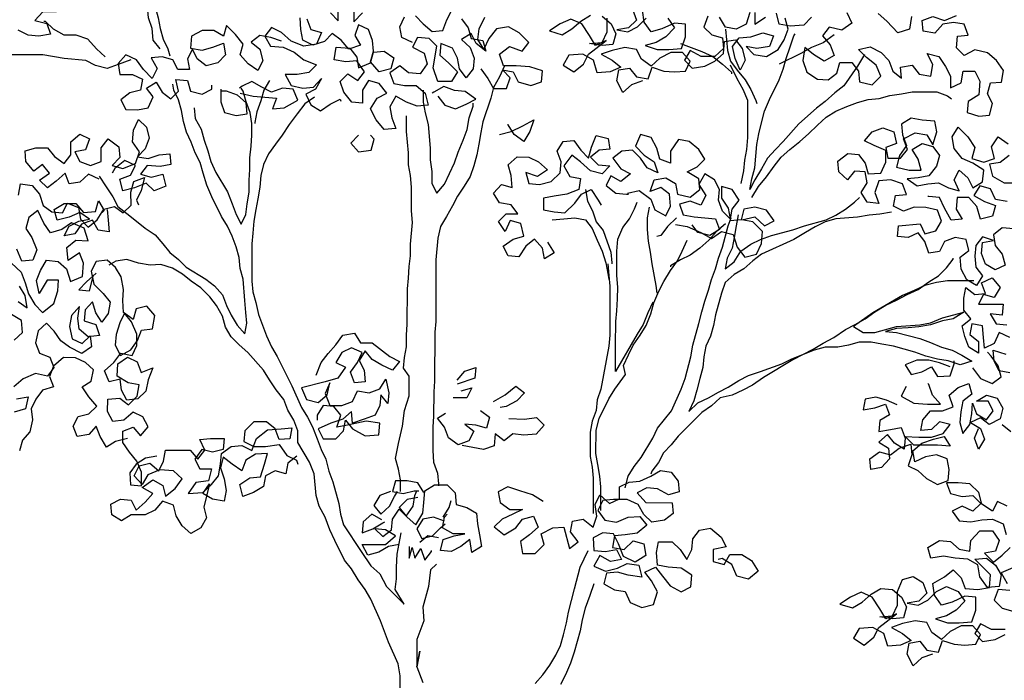
# Model space of a CAD drawing. Extents: x 185 to 1445, y -677 to -371.
# Drawn here: x 647 to 682, y -572 to -549 of the extents above; entities that cross this region are included whole.
import ezdxf

# ---------------------------------------------------------------- set-up
doc = ezdxf.new("R2010")
doc.units = 0
doc.linetypes.add('CONTINUO', pattern=[0])
doc.layers.get('0').update_dxf_attribs({"linetype": 'CONTINUOUS'})
doc.layers.add('grama', color=86, linetype='CONTINUOUS')

# ---------------------------------------------------------------- blocks, each defined once
blk = doc.blocks.new('amp')
for points in [[(2.489, 19.315), (2.376, 19.273), (2.283, 19.191), (2.221, 19.315), (2.242, 19.428), (2.355, 19.448), (2.427, 19.356), (2.551, 19.335), (2.592, 19.459), (2.716, 19.417), (2.829, 19.407), (2.942, 19.417), (2.994, 19.52), (2.911, 19.613), (2.788, 19.613), (2.674, 19.551), (2.582, 19.469), (2.479, 19.541), (2.427, 19.644), (2.304, 19.665), (2.17, 19.634), (2.057, 19.593), (2.17, 19.531), (2.263, 19.459), (2.149, 19.408), (2.015, 19.397), (1.974, 19.531), (1.861, 19.593), (1.717, 19.583), (1.655, 19.48), (1.768, 19.408), (1.871, 19.49), (1.923, 19.593), (2.108, 19.737), (1.995, 19.686), (1.933, 19.789), (1.851, 19.912), (1.738, 19.964), (1.625, 19.913), (1.511, 19.841), (1.645, 19.799), (1.748, 19.861), (1.841, 19.943), (1.944, 20.005)], [(2.067, 19.994), (2.16, 19.912), (2.211, 19.809), (2.18, 19.696), (2.067, 19.686), (1.933, 19.706), (2.067, 19.716), (2.119, 19.83), (2.119, 19.974)], [(2.387, 20.066), (2.428, 19.953), (2.345, 19.871), (2.222, 19.85), (2.335, 19.829), (2.438, 19.881), (2.531, 19.973)], [(2.757, 19.973), (2.829, 19.87), (2.736, 19.778), (2.633, 19.716), (2.52, 19.685), (2.644, 19.644), (2.767, 19.644), (2.901, 19.654), (2.942, 19.777), (2.943, 19.911), (2.829, 19.922), (2.695, 19.86), (2.582, 19.829), (2.51, 19.932), (2.49, 20.056)], [(3.622, 20.034), (3.581, 19.911), (3.478, 19.859), (3.365, 19.88), (3.303, 19.983)], [(3.179, 19.993), (3.138, 19.88), (3.22, 19.798), (3.334, 19.767), (3.344, 19.654), (3.251, 19.571), (3.107, 19.571), (2.994, 19.633), (2.932, 19.53), (3.014, 19.448), (3.148, 19.468), (3.251, 19.52), (3.344, 19.602), (3.354, 19.726), (3.468, 19.746), (3.539, 19.653), (3.57, 19.53), (3.519, 19.427), (3.467, 19.55), (3.437, 19.674), (3.509, 19.767), (3.632, 19.777), (3.756, 19.818), (3.869, 19.787), (3.828, 19.674), (3.694, 19.653), (3.581, 19.674), (3.663, 19.591), (3.797, 19.571), (3.92, 19.643), (3.982, 19.746), (4.024, 19.859), (3.993, 19.972)], [(4.271, 19.982), (4.188, 19.9), (4.044, 19.89), (3.931, 19.91), (3.9, 20.024)], [(3.674, 20.034), (3.674, 19.911), (3.787, 19.983)], [(4.642, 20.033), (4.693, 19.92), (4.59, 19.848), (4.456, 19.879), (4.384, 19.786), (4.466, 19.694), (4.507, 19.58), (4.404, 19.519), (4.291, 19.591), (4.198, 19.663), (4.178, 19.529), (4.219, 19.406), (4.332, 19.333), (4.445, 19.323), (4.538, 19.395), (4.569, 19.508), (4.693, 19.508), (4.765, 19.415), (4.775, 19.302), (4.909, 19.271), (5.001, 19.364), (4.95, 19.477), (4.847, 19.559), (4.765, 19.642), (4.888, 19.673), (5.002, 19.611), (5.084, 19.528), (5.125, 19.415), (5.218, 19.343), (5.207, 19.456), (5.331, 19.477), (5.403, 19.384), (5.527, 19.363), (5.547, 19.487), (5.486, 19.6), (5.609, 19.569), (5.681, 19.466), (5.732, 19.363), (5.732, 19.239), (5.846, 19.291), (5.866, 19.414), (5.99, 19.414), (6.041, 19.311), (6.031, 19.167), (5.918, 19.095), (5.907, 18.982), (6.031, 18.941), (6.144, 18.951), (6.175, 19.074), (6.124, 19.177), (6.155, 19.291), (6.268, 19.301), (6.289, 19.424), (6.217, 19.527), (6.124, 19.61), (5.99, 19.641), (5.877, 19.579), (5.795, 19.662), (5.805, 19.785), (5.918, 19.795), (5.877, 19.909), (5.764, 19.929), (5.651, 19.909), (5.568, 19.816), (5.445, 19.837), (5.434, 19.95), (5.548, 19.991), (5.671, 19.95), (5.795, 20.001)], [(5.321, 19.992), (5.3, 19.858), (5.177, 19.817), (5.064, 19.94), (4.971, 20.023)], [(-2.709, 21.327), (-2.761, 21.214), (-2.802, 21.101), (-2.864, 20.987), (-2.874, 20.874), (-2.833, 20.648), (-2.782, 20.545), (-2.751, 20.431), (-2.7, 20.318), (-2.607, 19.978), (-2.587, 19.865), (-2.556, 19.752), (-2.505, 19.649), (-2.484, 19.576)], [(-2.587, 19.649), (-2.659, 19.741), (-2.669, 19.865), (-2.71, 19.978), (-2.721, 20.092), (-2.72, 20.215), (-2.751, 20.328), (-2.803, 20.431), (-2.875, 20.534), (-2.988, 20.576), (-3.173, 20.72), (-3.255, 20.813), (-3.276, 20.823)], [(-3.421, 20.319), (-3.554, 20.288), (-3.668, 20.257), (-3.781, 20.268), (-3.74, 20.144), (-3.678, 20.041), (-3.822, 20.041), (-3.905, 19.948), (-3.781, 19.917), (-3.74, 19.804), (-3.864, 19.784), (-3.977, 19.794), (-4.08, 19.846)], [(0.07, 19.718), (-0.044, 19.77), (-0.064, 19.883), (-0.013, 19.986)], [(0.101, 19.996), (0.183, 19.914), (0.276, 19.831), (0.389, 19.842), (0.43, 19.955), (0.482, 20.058)], [(0.585, 19.965), (0.657, 19.872), (0.687, 19.759), (0.811, 19.738), (0.842, 19.625), (0.739, 19.707), (0.687, 19.81), (0.584, 19.749), (0.677, 19.666), (0.718, 19.553), (0.708, 19.44), (0.636, 19.347), (0.564, 19.44), (0.543, 19.553), (0.492, 19.656), (0.368, 19.708), (0.358, 19.584), (0.45, 19.502), (0.543, 19.409), (0.481, 19.306), (0.337, 19.306), (0.286, 19.45), (0.327, 19.677), (0.245, 19.759), (0.121, 19.77), (0.069, 19.667), (0.193, 19.605), (0.224, 19.492), (0.152, 19.389), (0.028, 19.399), (-0.065, 19.471), (-0.168, 19.399), (-0.127, 19.286), (-0.013, 19.265), (0.11, 19.265), (0.203, 19.183), (0.234, 19.059), (0.12, 19.049), (0.007, 19.09), (-0.106, 19.152), (-0.168, 19.039), (-0.147, 18.926), (-0.106, 18.812), (-0.23, 18.802), (-0.312, 18.905), (-0.374, 19.019), (-0.302, 19.132), (-0.199, 19.183), (-0.281, 19.286), (-0.394, 19.317), (-0.456, 19.214), (-0.456, 19.08), (-0.569, 19.091), (-0.652, 19.194), (-0.693, 19.307), (-0.61, 19.389), (-0.507, 19.317), (-0.435, 19.41), (-0.518, 19.523), (-0.631, 19.513), (-0.754, 19.534), (-0.734, 19.668), (-0.59, 19.657), (-0.518, 19.564), (-0.497, 19.451), (-0.373, 19.502), (-0.342, 19.616), (-0.229, 19.626), (-0.126, 19.554), (-0.157, 19.441), (-0.281, 19.41), (-0.373, 19.513), (-0.342, 19.626), (-0.353, 19.739), (-0.394, 19.853), (-0.497, 19.904), (-0.538, 19.791), (-0.476, 19.688), (-0.6, 19.647), (-0.682, 19.74), (-0.775, 19.812), (-0.857, 19.729), (-0.981, 19.688), (-1.084, 19.74), (-1.104, 19.853), (-1.114, 19.977)], [(-0.795, 20.028), (-0.713, 19.946), (-0.713, 20.079)], [(-0.548, 20.059), (-0.548, 19.935), (-0.455, 20.028)], [(-1.042, 19.966), (-1.001, 19.853), (-0.888, 19.822), (-0.94, 19.699), (-1.073, 19.678), (-1.207, 19.73), (-1.31, 19.823), (-1.413, 19.874), (-1.485, 19.782), (-1.424, 19.678), (-1.29, 19.668), (-1.176, 19.616), (-1.074, 19.534), (-0.94, 19.482), (-1.022, 19.4), (-1.146, 19.38), (-1.269, 19.38), (-1.208, 19.266), (-1.084, 19.235), (-0.971, 19.246), (-0.888, 19.338), (-0.95, 19.225), (-1.053, 19.174), (-1.002, 19.06), (-0.899, 18.998), (-0.796, 19.07), (-0.693, 19.122), (-0.683, 19.101)], [(0.79, 19.44), (0.862, 19.337), (0.924, 19.234), (1.058, 19.233), (1.099, 19.347), (1.017, 19.429), (1.13, 19.408), (1.181, 19.305), (1.315, 19.264), (1.428, 19.305), (1.439, 19.418), (1.305, 19.46), (1.161, 19.47), (1.027, 19.47), (0.986, 19.594), (1.089, 19.676), (1.223, 19.625), (1.295, 19.717), (1.192, 19.82), (1.079, 19.882), (0.955, 19.862), (0.873, 19.759), (0.821, 19.646), (0.759, 19.749), (0.77, 19.862), (0.832, 19.985)], [(-3.164, 19.567), (-3.256, 19.649), (-3.349, 19.752), (-3.472, 19.794), (-3.596, 19.794), (-3.709, 19.856), (-3.792, 19.938), (-3.812, 19.938)], [(-1.31, 19.73), (-1.423, 19.771), (-1.537, 19.792), (-1.629, 19.72), (-1.537, 19.648), (-1.506, 19.524), (-1.558, 19.421), (-1.661, 19.493), (-1.743, 19.586), (-1.712, 19.699), (-1.794, 19.802), (-1.887, 19.895), (-1.918, 19.782), (-2.021, 19.844), (-2.144, 19.844), (-2.257, 19.782), (-2.268, 19.659), (-2.144, 19.638), (-2.031, 19.669), (-1.918, 19.71), (-1.897, 19.586), (-1.98, 19.504), (-2.103, 19.473), (-2.196, 19.545), (-2.247, 19.648), (-2.299, 19.545), (-2.278, 19.432), (-2.402, 19.432), (-2.453, 19.535), (-2.567, 19.566), (-2.68, 19.556), (-2.618, 19.443), (-2.67, 19.34), (-2.762, 19.433), (-2.834, 19.536), (-2.948, 19.587), (-3.03, 19.495), (-3.01, 19.381), (-2.876, 19.381), (-2.773, 19.33), (-2.793, 19.216), (-2.907, 19.186), (-2.999, 19.114), (-2.948, 19.011), (-2.825, 19.01), (-2.711, 19.031), (-2.66, 19.144), (-2.732, 19.237), (-2.629, 19.299), (-2.567, 19.196), (-2.474, 19.123), (-2.392, 19.206), (-2.423, 19.329), (-2.299, 19.319), (-2.268, 19.206), (-2.145, 19.175), (-2.042, 19.226), (-2.042, 19.267)], [(3.365, 19.859), (3.385, 19.633), (3.416, 19.52), (3.488, 19.427), (3.57, 19.324), (3.632, 19.221), (3.683, 19.107), (3.693, 19.077)], [(4.827, 19.59), (4.754, 19.467), (4.61, 19.261), (4.517, 19.189), (4.414, 19.097), (4.321, 19.025), (4.136, 18.86), (3.971, 18.675), (3.889, 18.592), (3.806, 18.5), (3.744, 18.387), (3.672, 18.273), (3.621, 18.171), (3.641, 18.284), (3.672, 18.397), (3.693, 18.644), (3.714, 18.757), (3.745, 18.871), (3.776, 18.994), (3.827, 19.118), (3.93, 19.323), (3.972, 19.437), (4.003, 19.55), (4.044, 19.673), (4.085, 19.787), (4.096, 19.807)], [(4.508, 19.797), (4.394, 19.714), (4.271, 19.663), (4.157, 19.601), (3.931, 19.488)], [(2.891, 19.705), (3.117, 19.623), (3.231, 19.571), (3.333, 19.489), (3.426, 19.406), (3.426, 19.386)], [(-2.896, 19.536), (-3.03, 19.484), (-3.143, 19.443), (-3.267, 19.474), (-3.37, 19.526), (-3.596, 19.547), (-3.823, 19.588), (-4.286, 19.588)], [(1.037, 19.47), (0.986, 19.357), (0.924, 19.244), (0.893, 19.131), (0.81, 18.884), (0.789, 18.77), (0.769, 18.647), (0.748, 18.534), (0.717, 18.42), (0.676, 18.307), (0.614, 18.204), (0.542, 18.101), (0.49, 17.998), (0.428, 17.885), (0.366, 17.782), (0.335, 17.659), (0.315, 17.432), (0.314, 16.783), (0.304, 16.67), (0.303, 16.155), (0.293, 16.042), (0.292, 15.785), (0.282, 15.671), (0.282, 15.424), (0.292, 15.301), (0.333, 15.187), (0.343, 15.074), (0.343, 15.054)], [(3.528, 18.232), (3.559, 18.366), (3.569, 18.479), (3.59, 18.593), (3.6, 18.716), (3.601, 19.108), (3.549, 19.221), (3.488, 19.334), (3.416, 19.478)], [(-3.227, 18.311), (-3.155, 18.197), (-3.083, 18.094), (-3.031, 17.991), (-2.939, 17.919), (-2.836, 17.837), (-2.743, 17.764), (-2.64, 17.692), (-2.558, 17.6), (-2.486, 17.507), (-2.393, 17.435), (-2.311, 17.352), (-2.105, 17.228), (-2.013, 17.156), (-1.93, 17.064), (-1.889, 16.95), (-1.838, 16.847), (-1.776, 16.744), (-1.694, 16.651), (-1.673, 16.765), (-1.684, 16.878), (-1.694, 17.002), (-1.714, 17.228), (-1.745, 17.341), (-1.755, 17.455), (-1.786, 17.568), (-1.827, 17.681), (-1.878, 17.784), (-1.94, 17.887), (-2.043, 18.093), (-2.094, 18.217), (-2.135, 18.341), (-2.166, 18.454), (-2.217, 18.557), (-2.259, 18.67), (-2.31, 18.773), (-2.341, 18.886), (-2.361, 19), (-2.392, 19.113), (-2.443, 19.216), (-2.454, 19.278)], [(-1.743, 19.185), (-1.609, 19.154), (-1.362, 19.133), (-1.404, 19.019), (-1.28, 19.03), (-1.136, 19.112), (-1.187, 19.225), (-1.3, 19.236), (-1.414, 19.195), (-1.517, 19.246), (-1.62, 19.308), (-1.723, 19.257), (-1.753, 19.236)], [(-1.434, 19.318), (-1.496, 19.215), (-1.527, 19.102), (-1.568, 18.989), (-1.589, 18.875), (-1.589, 18.865)], [(-2.227, 19.031), (-2.217, 18.917), (-2.155, 18.804), (-2.125, 18.691), (-2.084, 18.577), (-2.053, 18.464), (-2.001, 18.351), (-1.878, 18.145), (-1.827, 18.021), (-1.786, 17.908), (-1.734, 17.805), (-1.683, 17.908), (-1.672, 18.021), (-1.651, 18.144), (-1.651, 18.268), (-1.641, 18.381), (-1.641, 18.505), (-1.63, 18.628), (-1.62, 18.742), (-1.62, 18.865), (-1.64, 18.979), (-1.682, 19.092), (-1.712, 19.205), (-1.733, 19.236)], [(-1.949, 19.226), (-1.949, 19.092), (-1.908, 18.979), (-1.785, 18.948), (-1.671, 18.968), (-1.682, 19.082), (-1.774, 19.164), (-1.887, 19.205), (-1.939, 19.205)], [(0.182, 19.214), (0.182, 19.09), (0.203, 18.977), (0.233, 18.853), (0.254, 18.606), (0.254, 18.483), (0.274, 18.359), (0.274, 18.235), (0.326, 18.132), (0.408, 18.225), (0.511, 18.451), (0.552, 18.565), (0.604, 18.688), (0.645, 18.801), (0.666, 18.925), (0.707, 19.048), (0.707, 19.079)], [(0.337, 19.152), (0.409, 19.059), (0.522, 19.018), (0.635, 19.069), (0.738, 19.12), (0.625, 19.203), (0.512, 19.213), (0.399, 19.255), (0.296, 19.193), (0.275, 19.183)], [(3.641, 18.088), (3.713, 18.201), (3.796, 18.304), (3.878, 18.417), (3.95, 18.51), (4.043, 18.592), (4.146, 18.675), (4.239, 18.757), (4.332, 18.849), (4.424, 18.932), (4.527, 18.993), (4.641, 19.045), (4.754, 19.086), (4.867, 19.117), (4.981, 19.127), (5.094, 19.158), (5.217, 19.178), (5.331, 19.199), (5.588, 19.198), (5.701, 19.157), (5.743, 19.126)], [(-0.961, 19.143), (-1.064, 19.071), (-1.146, 18.968), (-1.229, 18.855), (-1.301, 18.741), (-1.373, 18.649), (-1.445, 18.546), (-1.497, 18.433), (-1.528, 18.319), (-1.538, 18.196), (-1.559, 18.072), (-1.58, 17.959), (-1.6, 17.836), (-1.611, 17.712), (-1.621, 17.599), (-1.621, 17.207), (-1.611, 17.094), (-1.58, 16.981), (-1.55, 16.857), (-1.468, 16.631), (-1.416, 16.517), (-1.354, 16.414), (-1.2, 16.105), (-1.098, 15.879), (-1.036, 15.776), (-0.984, 15.673), (-0.933, 15.549), (-0.892, 15.436), (-0.841, 15.333), (-0.81, 15.209), (-0.769, 15.096), (-0.707, 14.869), (-0.687, 14.756), (-0.656, 14.643), (-0.471, 14.364), (-0.471, 14.364), (-0.368, 14.21), (-0.275, 14.127), (-0.203, 13.994), (-0.018, 13.808), (-0.111, 13.963), (-0.1, 14.076), (-0.1, 14.199), (-0.09, 14.333), (-0.048, 14.56)], [(-3.227, 18.28), (-3.34, 18.331), (-3.433, 18.249), (-3.546, 18.229), (-3.587, 18.342), (-3.68, 18.26), (-3.773, 18.188), (-3.855, 18.27), (-3.752, 18.342), (-3.824, 18.435), (-3.917, 18.363), (-3.999, 18.466), (-4.009, 18.579), (-3.896, 18.61), (-3.772, 18.61), (-3.7, 18.517), (-3.597, 18.445), (-3.525, 18.537), (-3.525, 18.671), (-3.432, 18.754), (-3.329, 18.702), (-3.371, 18.589), (-3.484, 18.568), (-3.433, 18.465), (-3.319, 18.424), (-3.206, 18.465), (-3.206, 18.609), (-3.134, 18.702), (-3.021, 18.619), (-3.01, 18.506), (-3.093, 18.424), (-2.98, 18.393), (-2.846, 18.444), (-2.804, 18.568), (-2.876, 18.671), (-2.866, 18.794), (-2.814, 18.908), (-2.732, 18.825), (-2.701, 18.712), (-2.743, 18.599), (-2.825, 18.516), (-2.712, 18.496), (-2.598, 18.537), (-2.485, 18.547), (-2.475, 18.434), (-2.588, 18.413), (-2.722, 18.423), (-2.794, 18.331), (-2.681, 18.3), (-2.557, 18.331), (-2.527, 18.207), (-2.65, 18.156), (-2.733, 18.238), (-2.856, 18.187), (-2.98, 18.156), (-3.011, 18.28), (-2.897, 18.321), (-2.846, 18.424), (-2.959, 18.475), (-3.062, 18.393), (-3.093, 18.341)], [(-0.058, 14.992), (-0.058, 15.116), (-0.079, 15.229), (-0.11, 15.342), (-0.078, 15.497), (-0.037, 15.682), (-0.016, 15.847), (0.035, 16.001), (0.035, 16.207), (-0.026, 16.29), (-0.016, 16.403), (0.005, 16.516), (0.005, 16.64), (0.015, 16.753), (0.016, 17.124), (0.026, 17.237), (0.036, 17.36), (0.047, 17.474), (0.047, 17.597), (0.068, 17.824), (0.058, 17.947), (0.058, 18.194), (0.048, 18.318), (0.027, 18.431), (0.027, 18.555), (0.007, 18.781), (0.007, 18.946)], [(0.985, 18.75), (1.109, 18.78), (1.232, 18.842), (1.346, 18.904), (1.304, 18.78), (1.242, 18.677), (1.14, 18.749), (1.078, 18.852), (1.068, 18.852)], [(6.4, 17.756), (6.277, 17.767), (6.184, 17.695), (6.204, 17.581), (6.276, 17.489), (6.307, 17.375), (6.204, 17.324), (6.101, 17.386), (6.06, 17.499), (6.071, 17.612), (6.184, 17.633), (6.071, 17.674), (5.999, 17.581), (5.988, 17.468), (5.998, 17.355), (6.07, 17.262), (6.008, 17.159), (5.906, 17.221), (5.844, 17.334), (5.834, 17.458), (5.926, 17.53), (5.896, 17.643), (5.782, 17.664), (5.669, 17.623), (5.617, 17.52), (5.504, 17.5), (5.463, 17.623), (5.391, 17.716), (5.288, 17.664), (5.175, 17.675), (5.185, 17.788), (5.412, 17.809), (5.463, 17.705), (5.577, 17.736), (5.638, 17.839), (5.597, 17.952), (5.474, 17.983), (5.35, 17.984), (5.237, 17.943), (5.134, 17.994), (5.155, 18.107), (5.268, 18.118), (5.227, 18.231), (5.103, 18.272), (4.98, 18.262), (4.938, 18.138), (4.98, 18.025), (4.856, 18.036), (4.794, 18.139), (4.856, 18.241), (4.836, 18.355), (4.722, 18.365), (4.65, 18.273), (4.558, 18.355), (4.547, 18.468), (4.651, 18.551), (4.764, 18.54), (4.836, 18.447), (4.867, 18.334), (5, 18.344), (5.052, 18.458), (5.052, 18.581), (4.929, 18.633), (4.826, 18.684), (4.908, 18.777), (5.021, 18.818), (5.135, 18.777), (5.165, 18.653), (5.052, 18.612), (5.073, 18.499), (5.207, 18.499), (5.279, 18.591), (5.238, 18.704), (5.361, 18.766), (5.485, 18.745), (5.546, 18.642), (5.588, 18.776), (5.567, 18.89), (5.433, 18.9), (5.32, 18.921), (5.217, 18.859), (5.227, 18.746), (5.268, 18.632), (5.196, 18.529), (5.165, 18.406), (5.299, 18.375), (5.423, 18.375), (5.392, 18.488), (5.33, 18.591), (5.433, 18.653), (5.546, 18.622), (5.618, 18.529), (5.587, 18.416), (5.505, 18.313), (5.392, 18.292), (5.278, 18.282), (5.381, 18.21), (5.495, 18.231), (5.608, 18.241), (5.711, 18.189), (5.824, 18.158), (5.773, 18.272), (5.824, 18.374), (5.917, 18.292), (5.968, 18.189), (6.071, 18.251), (6.082, 18.374), (5.968, 18.446), (5.855, 18.498), (5.773, 18.601), (5.752, 18.725), (5.814, 18.828), (5.917, 18.724), (5.989, 18.611), (5.958, 18.498), (6.082, 18.457), (6.195, 18.498), (6.164, 18.621), (6.236, 18.724), (6.339, 18.652)], [(6.349, 18.528), (6.257, 18.456), (6.143, 18.436), (6.174, 18.312), (6.298, 18.24), (6.421, 18.24)], [(6.328, 18.044), (6.205, 18.065), (6.154, 18.179), (6.04, 18.21), (5.978, 18.107), (6.092, 18.045), (6.205, 18.003), (6.174, 17.89), (6.05, 17.859), (6.009, 17.993), (5.927, 18.086), (5.803, 18.086), (5.793, 17.963), (5.855, 17.86), (5.741, 17.849), (5.669, 17.973), (5.618, 18.086), (5.505, 18.097), (5.494, 18.097)], [(-0.498, 18.741), (-0.58, 18.658), (-0.498, 18.566), (-0.364, 18.586), (-0.333, 18.699), (-0.374, 18.741)], [(1.489, 17.616), (1.561, 17.503), (1.458, 17.441), (1.437, 17.555), (1.355, 17.647), (1.262, 17.575), (1.19, 17.462), (1.077, 17.473), (1.025, 17.576), (1.128, 17.648), (1.242, 17.678), (1.211, 17.812), (1.097, 17.843), (1.046, 17.73), (0.974, 17.833), (1.056, 17.915), (1.18, 17.915), (1.108, 18.008), (0.984, 18.029), (0.923, 18.132), (1.005, 18.224), (1.118, 18.193), (1.108, 18.317), (1.077, 18.43), (1.17, 18.513), (1.294, 18.512), (1.397, 18.461), (1.489, 18.378), (1.386, 18.306), (1.263, 18.348), (1.293, 18.234), (1.407, 18.224), (1.53, 18.255), (1.623, 18.347), (1.633, 18.461), (1.592, 18.574), (1.654, 18.677), (1.768, 18.687), (1.84, 18.584), (1.922, 18.502), (1.953, 18.615), (2.004, 18.738), (2.128, 18.707), (2.148, 18.594), (2.035, 18.584), (1.942, 18.512), (2.025, 18.429), (2.148, 18.419), (2.066, 18.337), (1.942, 18.368), (1.839, 18.46), (1.747, 18.533), (1.664, 18.419), (1.726, 18.306), (1.839, 18.285), (1.819, 18.172), (1.695, 18.121), (1.561, 18.1), (1.448, 18.08), (1.448, 17.956), (1.561, 17.936), (1.674, 17.925), (1.777, 18.028), (1.849, 18.121), (1.952, 18.172), (2.024, 18.059), (2.055, 18.007)], [(2.333, 18.131), (2.457, 18.161), (2.58, 18.069), (2.622, 17.955), (2.735, 17.893), (2.786, 17.996), (2.776, 18.12), (2.684, 18.192), (2.57, 18.151), (2.612, 18.274), (2.735, 18.295), (2.838, 18.233), (2.859, 18.12), (2.992, 18.089), (3.095, 18.171), (3.085, 18.284), (2.962, 18.356), (3.065, 18.408), (3.147, 18.49), (3.085, 18.593), (2.983, 18.676), (2.869, 18.696), (2.787, 18.573), (2.787, 18.449), (2.673, 18.491), (2.643, 18.604), (2.581, 18.717), (2.468, 18.748), (2.416, 18.625), (2.509, 18.532), (2.612, 18.46), (2.653, 18.346), (2.54, 18.398), (2.468, 18.501), (2.385, 18.584), (2.272, 18.573), (2.179, 18.501), (2.262, 18.388), (2.364, 18.336), (2.261, 18.254), (2.159, 18.316), (2.107, 18.213), (2.21, 18.131), (2.323, 18.12), (2.344, 18.12)], [(-2.929, 15.552), (-3.056, 15.521), (-3.153, 15.459), (-3.219, 15.571), (-3.261, 15.68), (-3.337, 15.594), (-3.459, 15.571), (-3.501, 15.681), (-3.451, 15.783), (-3.338, 15.811), (-3.253, 15.892), (-3.337, 15.991), (-3.408, 16.094), (-3.311, 16.155), (-3.287, 16.274), (-3.374, 16.35), (-3.476, 16.399), (-3.605, 16.405), (-3.709, 16.312), (-3.75, 16.204), (-3.708, 16.095), (-3.826, 16.058), (-3.894, 15.966), (-3.944, 15.864), (-3.93, 15.747), (-3.958, 15.62), (-4.034, 15.534), (-4.067, 15.421)], [(-4.079, 18.11), (-4.055, 18.229), (-3.932, 18.214), (-3.856, 18.12), (-3.819, 18.002), (-3.728, 17.935), (-3.613, 17.926), (-3.563, 18.028), (-3.447, 17.982), (-3.424, 17.86), (-3.343, 17.775), (-3.249, 17.85), (-3.18, 17.965), (-3.067, 17.993), (-2.976, 17.926), (-2.891, 18.007), (-2.894, 18.141), (-2.862, 18.254), (-2.752, 18.296), (-2.786, 18.16), (-2.836, 18.058), (-2.816, 18.01)], [(2.838, 17.801), (2.961, 17.78), (3.105, 17.718), (3.218, 17.656), (3.322, 17.728), (3.445, 17.697), (3.486, 17.563), (3.568, 17.46), (3.692, 17.491), (3.744, 17.604), (3.754, 17.728), (3.651, 17.831), (3.538, 17.851), (3.672, 17.882), (3.775, 17.789), (3.878, 17.841), (3.795, 17.954), (3.672, 17.985), (3.559, 17.965), (3.528, 17.851), (3.414, 17.841), (3.435, 17.965), (3.507, 18.057), (3.435, 18.171), (3.322, 18.202), (3.322, 18.078), (3.394, 17.975), (3.414, 17.862), (3.332, 17.944), (3.291, 18.058), (3.301, 18.171), (3.25, 18.274), (3.147, 18.336), (3.085, 18.223), (3.157, 18.109), (3.106, 18.006), (2.992, 18.048), (2.879, 18.017), (2.92, 17.903), (3.033, 17.883), (3.26, 17.862), (3.301, 17.749), (3.198, 17.687), (3.074, 17.718), (3.013, 17.8)], [(1.891, 18.172), (1.911, 18.049), (1.963, 17.946), (2.004, 17.832), (2.076, 17.739), (2.158, 17.513), (2.168, 17.4), (2.168, 17.389)], [(-3.145, 17.96), (-3.134, 17.847), (-3.124, 17.724), (-3.238, 17.744), (-3.299, 17.847), (-3.413, 17.806), (-3.485, 17.703), (-3.598, 17.683), (-3.546, 17.786), (-3.443, 17.837), (-3.33, 17.858), (-3.433, 17.93), (-3.546, 17.878), (-3.67, 17.848), (-3.701, 17.961), (-3.598, 18.023), (-3.474, 18.023), (-3.392, 17.93), (-3.268, 17.94), (-3.237, 18.053), (-3.176, 17.95), (-3.196, 17.93)], [(2.6, 16.987), (2.548, 16.874), (2.497, 16.751), (2.435, 16.648), (2.208, 16.257), (2.208, 16.535), (2.209, 16.782), (2.219, 16.895), (2.229, 17.019), (2.23, 17.142), (2.219, 17.266), (2.22, 17.523), (2.23, 17.647), (2.282, 17.77), (2.354, 17.863), (2.405, 17.966), (2.436, 18.038)], [(3.497, 17.903), (3.476, 17.79), (3.455, 17.666), (3.435, 17.553), (3.383, 17.45), (3.362, 17.337), (3.455, 17.409), (3.527, 17.522), (3.63, 17.594), (3.733, 17.645), (3.847, 17.686), (4.073, 17.748), (4.197, 17.789), (4.423, 17.851), (4.526, 17.902), (4.629, 17.964), (4.722, 18.036), (4.774, 18.087)], [(-4.122, 16.585), (-4.037, 16.666), (-4.045, 16.791), (-4.151, 16.855)], [(-4.08, 16.993), (-3.988, 16.925), (-4.006, 17.056), (-4.067, 17.153)], [(-4.15, 17.395), (-4.051, 17.3), (-4.009, 17.19), (-3.972, 17.072), (-3.907, 16.96), (-3.826, 16.875), (-3.707, 16.972), (-3.665, 17.103), (-3.656, 17.217), (-3.776, 17.218), (-3.861, 17.077), (-3.887, 17.213), (-3.846, 17.32), (-3.782, 17.426), (-3.659, 17.412), (-3.572, 17.336), (-3.532, 17.203), (-3.403, 17.257), (-3.392, 17.395), (-3.434, 17.505), (-3.556, 17.422), (-3.568, 17.562), (-3.474, 17.637), (-3.345, 17.632), (-3.386, 17.764), (-3.52, 17.821), (-3.622, 17.751), (-3.741, 17.714), (-3.811, 17.817), (-3.874, 17.951), (-3.968, 17.875), (-4, 17.762), (-3.939, 17.665), (-3.884, 17.536), (-3.925, 17.428), (-4.042, 17.415), (-4.096, 17.544)], [(2.56, 17.986), (2.539, 17.873), (2.539, 17.749), (2.549, 17.626), (2.57, 17.513), (2.59, 17.389), (2.631, 17.162), (2.641, 17.08)], [(5.113, 17.932), (4.99, 17.912), (4.876, 17.902), (4.753, 17.881), (4.526, 17.861), (4.413, 17.83), (4.31, 17.779), (4.207, 17.717), (4.083, 17.645), (3.743, 17.491), (3.651, 17.419), (3.558, 17.337), (3.455, 17.275), (3.362, 17.193), (3.321, 17.079), (3.259, 16.853), (3.238, 16.74), (3.207, 16.626), (3.156, 16.523), (3.135, 16.41), (3.125, 16.297), (3.094, 16.184), (3.063, 16.06), (3.032, 15.947), (2.98, 15.834), (3.073, 15.926), (3.186, 15.978), (3.289, 16.039), (3.392, 16.091), (3.505, 16.163), (3.608, 16.214), (3.732, 16.255), (3.959, 16.337), (4.062, 16.389), (4.185, 16.44), (4.288, 16.492), (4.391, 16.553), (4.505, 16.615), (4.628, 16.697), (4.731, 16.749), (4.834, 16.81), (4.937, 16.882), (5.051, 16.954), (5.164, 17.006), (5.277, 17.067), (5.391, 17.119), (5.504, 17.201), (5.607, 17.263), (5.689, 17.345), (5.762, 17.438), (5.762, 17.448)], [(1.54, 17.853), (1.664, 17.863), (1.777, 17.874), (1.89, 17.853), (1.962, 17.76), (2.014, 17.637), (2.065, 17.523), (2.106, 17.4), (2.127, 17.286), (2.137, 17.225)], [(2.31, 15.031), (2.341, 15.155), (2.403, 15.258), (2.475, 15.35), (2.599, 15.556), (2.65, 15.659), (2.795, 15.844), (2.898, 16.071), (2.939, 16.184), (3.001, 16.41), (3.022, 16.534), (3.084, 16.76), (3.115, 16.884), (3.146, 16.997), (3.187, 17.11), (3.218, 17.224), (3.259, 17.337), (3.29, 17.45), (3.332, 17.563), (3.394, 17.79), (3.425, 17.872)], [(2.848, 17.873), (2.755, 17.78), (2.683, 17.687), (2.642, 17.677)], [(3.363, 17.81), (3.27, 17.728), (3.188, 17.636), (3.095, 17.553), (2.992, 17.481), (2.889, 17.43), (2.786, 17.368), (2.786, 17.358)], [(2.052, 14.795), (2.053, 15.042), (2.042, 15.155), (2.022, 15.279), (2.001, 15.392), (2.002, 15.639), (2.033, 15.763), (2.136, 15.968), (2.198, 16.071), (2.311, 16.226), (2.291, 16.318), (2.342, 16.432), (2.394, 16.534), (2.466, 16.637), (2.528, 16.74), (2.579, 16.864), (2.61, 16.977), (2.662, 17.101), (2.714, 17.203), (2.786, 17.317), (2.858, 17.42), (2.909, 17.522), (2.961, 17.636)], [(-2.62, 15.366), (-2.742, 15.343), (-2.84, 15.282), (-2.907, 15.19), (-2.898, 15.065), (-2.784, 15.055), (-2.782, 15.198), (-2.832, 15.313), (-2.908, 15.407), (-2.979, 15.51), (-2.978, 15.63), (-2.869, 15.672), (-2.793, 15.578), (-2.711, 15.673), (-2.768, 15.779), (-2.87, 15.829), (-2.969, 15.745), (-3.086, 15.731), (-3.142, 15.837), (-3.136, 15.966), (-3.011, 15.974), (-2.919, 15.907), (-2.829, 15.997), (-2.806, 16.115), (-2.924, 16.138), (-3.038, 16.208), (-3.033, 16.336), (-2.93, 16.407), (-2.828, 16.357), (-2.786, 16.247), (-2.662, 16.293), (-2.714, 16.168), (-2.737, 16.05), (-2.822, 15.969), (-2.938, 15.955), (-2.995, 16.061), (-3.009, 16.177), (-3.122, 16.149), (-3.173, 16.264), (-3.073, 16.349), (-3.001, 16.449), (-2.882, 16.426), (-2.833, 16.528), (-2.832, 16.648), (-2.887, 16.777), (-2.962, 16.871), (-3.012, 16.769), (-3.05, 16.647), (-3.059, 16.532), (-3.003, 16.426), (-2.896, 16.483), (-2.824, 16.583), (-2.783, 16.691), (-2.666, 16.704), (-2.641, 16.846), (-2.726, 16.945), (-2.839, 16.917), (-2.871, 16.804), (-2.971, 16.877), (-2.98, 17.002), (-2.971, 17.117), (-2.997, 17.253), (-3.058, 17.35), (-3.145, 17.426), (-3.261, 17.412), (-3.311, 17.31), (-3.285, 17.174), (-3.186, 17.078), (-3.111, 16.985), (-3.134, 16.866), (-3.201, 16.775), (-3.263, 16.872), (-3.299, 16.99), (-3.376, 16.904), (-3.385, 16.789), (-3.263, 16.752), (-3.226, 16.634), (-3.343, 16.62), (-3.438, 16.701), (-3.452, 16.818), (-3.437, 16.941), (-3.519, 16.846), (-3.542, 16.728), (-3.511, 16.601), (-3.408, 16.551), (-3.323, 16.632), (-3.31, 16.516), (-3.412, 16.445), (-3.541, 16.511), (-3.633, 16.578), (-3.703, 16.681), (-3.784, 16.766), (-3.869, 16.685), (-3.897, 16.558), (-3.855, 16.448), (-3.748, 16.407), (-3.706, 16.298), (-3.773, 16.206), (-3.9, 16.235), (-4.029, 16.18), (-4.128, 16.096)], [(-4.097, 15.968), (-3.975, 15.991), (-4.004, 15.864), (-4.122, 15.827)], [(-0.06, 12.809), (-0.06, 13.056), (-0.081, 13.18), (-0.183, 13.407), (-0.266, 13.633), (-0.368, 13.86), (-0.43, 13.963), (-0.502, 14.066), (-0.574, 14.179), (-0.646, 14.272), (-0.749, 14.478), (-0.8, 14.591), (-0.851, 14.725), (-0.913, 14.839), (-0.944, 14.952), (-0.964, 15.178), (-1.016, 15.302), (-1.139, 15.508), (-1.139, 15.632), (-1.18, 15.745), (-1.242, 15.848), (-1.283, 15.961), (-1.365, 16.064), (-1.437, 16.167), (-1.499, 16.27), (-1.663, 16.456), (-1.756, 16.538), (-1.838, 16.621), (-1.9, 16.724), (-1.931, 16.837), (-1.992, 16.95), (-2.064, 17.043), (-2.157, 17.136), (-2.26, 17.208), (-2.352, 17.28), (-2.455, 17.342), (-2.579, 17.383), (-2.692, 17.373), (-2.816, 17.394), (-2.939, 17.435), (-3.053, 17.415), (-3.125, 17.374)], [(2.127, 17.389), (2.137, 17.266), (2.147, 17.153), (2.147, 16.638), (2.136, 16.524), (2.053, 16.071), (2.012, 15.958), (2.002, 15.845), (1.96, 15.732), (1.94, 15.618), (1.94, 15.361), (1.96, 15.248), (1.97, 15.134), (1.97, 14.764)], [(-3.259, 17.291), (-3.362, 17.199), (-3.444, 17.116), (-3.331, 17.106), (-3.289, 17.271)], [(5.978, 17.211), (5.7, 17.211), (5.586, 17.191), (5.463, 17.16), (5.349, 17.108), (5.226, 17.057), (4.917, 16.872), (4.711, 16.728), (4.814, 16.666), (4.937, 16.666), (5.164, 16.728), (5.411, 16.748), (5.524, 16.768), (5.648, 16.82), (5.874, 16.881), (5.761, 16.809), (5.648, 16.789), (5.524, 16.748), (5.401, 16.727), (5.287, 16.717), (5.164, 16.707), (5.05, 16.676), (5.164, 16.666), (5.411, 16.604), (5.524, 16.562), (5.637, 16.511), (5.75, 16.48), (5.853, 16.428), (5.956, 16.366), (5.833, 16.325), (5.709, 16.367), (5.596, 16.387), (5.472, 16.418), (5.359, 16.46), (5.133, 16.522), (5.009, 16.542), (4.896, 16.563), (4.772, 16.563), (4.659, 16.532), (4.546, 16.512), (4.412, 16.512), (4.299, 16.481), (4.175, 16.43), (4.072, 16.378), (3.763, 16.193), (3.65, 16.111), (3.547, 16.06), (3.433, 16.008), (3.31, 15.978), (3.217, 15.895), (3.114, 15.823), (2.866, 15.576), (2.794, 15.484), (2.712, 15.402), (2.66, 15.299), (2.588, 15.206), (2.578, 15.175)], [(6.275, 15.697), (6.367, 15.625)], [(6.358, 16.243), (6.244, 16.263), (6.193, 16.366), (6.183, 16.48), (6.317, 16.438)], [(6.358, 16.613), (6.245, 16.665), (6.193, 16.552), (6.09, 16.5), (6.08, 16.613), (6.07, 16.737), (5.957, 16.758), (5.936, 16.644), (6.029, 16.572), (6.028, 16.449), (5.925, 16.511), (5.884, 16.624), (5.854, 16.737), (5.946, 16.809), (5.874, 16.902), (5.874, 17.026), (5.895, 17.139), (5.988, 17.067), (6.101, 17.077), (6.06, 17.19), (6.173, 17.241), (6.256, 17.138), (6.194, 17.036), (6.08, 17.067), (6.029, 16.964), (6.286, 16.963), (6.276, 16.85), (6.152, 16.861), (6.214, 16.758), (6.327, 16.747)], [(-0.943, 16.218), (-0.891, 16.352), (-0.819, 16.445), (-0.737, 16.537), (-0.664, 16.64), (-0.541, 16.661), (-0.479, 16.558), (-0.356, 16.558), (-0.17, 16.413), (-0.067, 16.362), (-0.14, 16.269), (-0.253, 16.321), (-0.356, 16.383), (-0.428, 16.475), (-0.49, 16.372), (-0.438, 16.269), (-0.428, 16.146), (-0.541, 16.136), (-0.582, 16.249), (-0.51, 16.352), (-0.459, 16.455), (-0.572, 16.506), (-0.675, 16.455), (-0.737, 16.352), (-0.634, 16.3), (-0.716, 16.187), (-0.85, 16.146), (-1.097, 16.085), (-1.046, 15.961), (-0.922, 15.93), (-0.83, 16.012), (-0.799, 16.136), (-0.85, 16.023), (-0.799, 15.899), (-0.675, 15.899), (-0.562, 15.94), (-0.51, 16.053), (-0.387, 16.032), (-0.274, 16.074), (-0.212, 16.176), (-0.181, 16.032), (-0.191, 15.919), (-0.263, 16.012), (-0.274, 15.899), (-0.325, 15.796), (-0.439, 15.755), (-0.562, 15.713), (-0.572, 15.837), (-0.665, 15.755), (-0.789, 15.714), (-0.923, 15.652), (-0.871, 15.549), (-0.737, 15.549), (-0.655, 15.631), (-0.634, 15.744), (-0.562, 15.652), (-0.429, 15.579), (-0.284, 15.59), (-0.274, 15.713), (-0.418, 15.734), (-0.614, 15.693), (-0.727, 15.672), (-0.686, 15.796), (-0.758, 15.889), (-0.871, 15.899), (-0.933, 15.796), (-0.933, 15.745)], [(5.73, 16.305), (5.616, 16.346), (5.503, 16.377), (5.38, 16.377), (5.256, 16.326), (5.318, 16.223), (5.431, 16.254), (5.534, 16.305), (5.596, 16.202), (5.73, 16.212), (5.771, 16.336), (5.771, 16.367)], [(5.966, 16.294), (6.049, 16.181), (6.172, 16.129), (6.265, 16.201), (6.234, 16.315), (6.162, 16.418), (6.121, 16.459)], [(0.54, 16.165), (0.622, 16.258), (0.736, 16.299), (0.725, 16.186), (0.54, 16.124)], [(0.581, 16.052), (0.694, 16.083), (0.643, 15.98), (0.499, 15.98)], [(0.921, 15.939), (1.044, 16.011), (1.158, 16.103), (1.25, 16.031), (1.168, 15.949), (1.055, 15.887), (0.993, 15.877)], [(5.173, 15.904), (5.06, 15.955), (4.947, 15.986), (4.834, 15.966), (4.813, 15.853), (4.936, 15.873), (5.05, 15.914), (5.091, 15.801), (4.988, 15.739), (4.977, 15.626), (5.101, 15.646), (5.214, 15.667), (5.255, 15.554), (5.245, 15.44), (5.142, 15.502), (5.07, 15.595), (4.977, 15.513), (5.08, 15.451), (5.09, 15.338), (5.008, 15.245), (4.895, 15.224), (4.884, 15.338), (4.987, 15.41), (5.101, 15.379), (5.193, 15.451), (5.317, 15.492), (5.327, 15.379), (5.286, 15.265), (5.389, 15.214), (5.481, 15.131), (5.595, 15.069), (5.708, 15.11), (5.718, 15.224), (5.698, 15.337), (5.585, 15.378), (5.471, 15.358), (5.358, 15.306), (5.338, 15.42), (5.43, 15.502), (5.554, 15.543), (5.667, 15.574), (5.729, 15.471), (5.595, 15.481), (5.348, 15.481), (5.255, 15.574), (5.399, 15.564), (5.533, 15.564), (5.657, 15.605), (5.729, 15.697), (5.616, 15.728), (5.533, 15.646), (5.42, 15.636), (5.441, 15.749), (5.523, 15.842), (5.647, 15.842), (5.76, 15.883), (5.719, 16.006), (5.812, 16.089), (5.925, 16.13), (5.956, 16.016), (5.863, 15.944), (5.842, 15.831), (5.832, 15.718), (5.863, 15.605), (5.935, 15.697), (5.956, 15.81), (5.966, 15.924), (6.007, 15.81), (6.11, 15.749), (6.182, 15.841), (6.131, 15.944), (6.007, 15.944), (6.11, 16.006), (6.224, 15.975), (6.285, 15.872), (6.254, 15.759), (6.141, 15.697), (6.048, 15.769), (5.945, 15.718), (6.048, 15.656), (6.089, 15.543), (6.027, 15.44), (5.986, 15.553), (6.028, 15.656)], [(5.266, 16.099), (5.215, 15.996), (5.348, 15.924), (5.492, 15.914), (5.626, 15.914), (5.544, 16.006), (5.503, 16.12), (5.493, 16.13)], [(0.787, 15.846), (0.879, 15.774), (0.848, 15.661), (0.735, 15.692), (0.622, 15.702), (0.714, 15.63), (0.663, 15.527), (0.55, 15.486), (0.447, 15.558), (0.406, 15.671), (0.334, 15.764), (0.416, 15.816)], [(1.085, 15.763), (1.25, 15.753), (1.374, 15.773), (1.456, 15.691), (1.373, 15.598), (1.24, 15.588), (1.126, 15.599), (1.034, 15.527), (0.941, 15.599), (0.931, 15.475), (0.817, 15.434), (0.591, 15.476)], [(-1.149, 15.364), (-1.242, 15.292), (-1.263, 15.179), (-1.376, 15.21), (-1.479, 15.158), (-1.5, 15.045), (-1.603, 14.983), (-1.716, 14.942), (-1.747, 15.066), (-1.644, 15.138), (-1.531, 15.148), (-1.489, 15.282), (-1.458, 15.395), (-1.582, 15.385), (-1.685, 15.323), (-1.726, 15.21), (-1.829, 15.282), (-1.922, 15.354), (-1.953, 15.241), (-1.912, 15.128), (-1.891, 15.004), (-1.912, 14.891), (-2.035, 14.912), (-2.138, 14.974), (-2.066, 15.076), (-2.128, 14.829), (-2.097, 14.716), (-2.159, 14.613), (-2.262, 14.551), (-2.355, 14.634), (-2.417, 14.737), (-2.447, 14.85), (-2.561, 14.892), (-2.643, 14.799), (-2.746, 14.748), (-2.89, 14.748), (-2.993, 14.686), (-3.096, 14.748), (-3.106, 14.861), (-3.003, 14.913), (-2.89, 14.902), (-2.839, 14.799), (-2.746, 14.881), (-2.663, 14.974), (-2.777, 15.036), (-2.663, 15.118), (-2.56, 15.056), (-2.53, 14.943), (-2.427, 15.025), (-2.354, 15.128), (-2.447, 15.211), (-2.591, 15.221), (-2.715, 15.17), (-2.777, 15.067), (-2.859, 15.16), (-2.807, 15.262), (-2.694, 15.293), (-2.601, 15.211), (-2.55, 15.314), (-2.529, 15.427), (-2.272, 15.427), (-2.189, 15.334), (-2.117, 15.427), (-2.169, 15.54), (-2.055, 15.55), (-1.911, 15.55), (-1.922, 15.437), (-2.035, 15.406), (-2.148, 15.437), (-2.22, 15.334), (-2.169, 15.231), (-2.045, 15.231), (-2.076, 15.107), (-2.21, 15.087), (-2.293, 14.974), (-2.138, 14.984), (-2.046, 15.066), (-1.973, 15.159), (-1.953, 15.282), (-1.942, 15.395), (-1.839, 15.467), (-1.726, 15.478), (-1.623, 15.426), (-1.571, 15.55), (-1.458, 15.642), (-1.314, 15.652), (-1.201, 15.663), (-1.221, 15.549), (-1.335, 15.539), (-1.376, 15.652), (-1.468, 15.725), (-1.602, 15.725), (-1.695, 15.632), (-1.705, 15.519), (-1.602, 15.467), (-1.479, 15.467), (-1.335, 15.488), (-1.252, 15.374), (-1.15, 15.323), (-1.139, 15.281)], [(5.545, 13.284), (5.432, 13.243), (5.339, 13.161), (5.277, 13.284), (5.298, 13.398), (5.411, 13.418), (5.483, 13.325), (5.607, 13.305), (5.648, 13.428), (5.772, 13.387), (5.885, 13.376), (5.998, 13.387), (6.05, 13.49), (5.968, 13.582), (5.844, 13.582), (5.731, 13.521), (5.638, 13.438), (5.535, 13.511), (5.484, 13.614), (5.36, 13.634), (5.226, 13.604), (5.113, 13.562), (5.226, 13.501), (5.319, 13.428), (5.205, 13.377), (5.072, 13.367), (5.03, 13.501), (4.917, 13.563), (4.773, 13.553), (4.711, 13.45), (4.824, 13.377), (4.927, 13.46), (4.979, 13.563), (5.165, 13.707), (5.051, 13.655), (4.99, 13.758), (4.907, 13.882), (4.794, 13.933), (4.681, 13.882), (4.567, 13.81), (4.701, 13.769), (4.804, 13.83), (4.897, 13.913), (5, 13.974), (5.124, 13.964), (5.216, 13.882), (5.268, 13.779), (5.237, 13.665), (5.123, 13.655), (4.989, 13.676), (5.123, 13.686), (5.175, 13.799), (5.175, 13.943), (5.227, 14.067), (5.34, 14.098), (5.443, 14.036), (5.484, 13.923), (5.401, 13.84), (5.278, 13.82), (5.391, 13.799), (5.494, 13.85), (5.587, 13.943), (5.69, 13.994), (5.813, 13.943), (5.885, 13.84), (5.793, 13.747), (5.69, 13.686), (5.576, 13.655), (5.7, 13.613), (5.823, 13.613), (5.957, 13.624), (5.999, 13.747), (5.999, 13.881), (5.885, 13.891), (5.752, 13.83), (5.638, 13.799), (5.566, 13.902), (5.546, 14.025), (5.669, 14.097), (5.762, 14.169), (5.844, 14.087), (5.886, 13.974), (6.019, 13.963), (6.143, 13.984), (6.153, 14.118), (5.989, 14.282), (6.112, 14.293), (6.205, 14.22), (6.267, 14.117), (6.246, 13.994), (6.122, 13.984), (6.04, 14.097), (6.02, 14.221), (5.917, 14.283), (5.783, 14.293), (5.659, 14.314), (5.525, 14.293), (5.495, 14.406), (5.618, 14.478), (5.732, 14.468), (5.824, 14.386), (5.937, 14.365), (5.948, 14.478), (6.041, 14.581), (6.174, 14.581), (6.246, 14.478), (6.205, 14.365), (6.092, 14.344), (6.184, 14.251), (6.277, 14.323), (6.36, 14.406)], [(6.39, 14.189), (6.267, 14.138), (6.328, 14.025)], [(6.359, 13.953), (6.236, 13.963), (6.194, 13.85), (6.277, 13.767), (6.39, 13.736)], [(6.307, 13.541), (6.163, 13.541), (6.05, 13.603), (5.988, 13.5), (6.07, 13.417), (6.204, 13.438), (6.307, 13.489)], [(6.329, 14.838), (6.226, 14.89), (6.175, 14.787), (6.061, 14.859), (6.031, 14.983), (5.938, 15.075), (5.814, 15.086), (5.691, 15.086), (5.732, 14.973), (5.856, 14.942), (5.969, 14.952), (6.051, 14.869), (5.969, 14.787), (5.855, 14.839), (5.752, 14.787), (5.824, 14.684), (5.948, 14.674), (6.061, 14.694), (6.175, 14.704), (6.288, 14.653), (6.319, 14.54)], [(1.445, 14.888), (1.332, 14.96), (1.198, 15.001), (1.074, 15.043), (0.971, 14.991), (0.992, 14.878), (1.095, 14.806), (1.229, 14.806), (1.126, 14.754), (1.012, 14.703), (0.93, 14.621), (1.033, 14.538), (1.156, 14.61), (1.228, 14.703), (1.342, 14.733), (1.393, 14.62), (1.3, 14.538), (1.208, 14.466), (1.228, 14.342), (1.362, 14.342), (1.455, 14.435), (1.424, 14.548), (1.548, 14.61), (1.661, 14.62), (1.722, 14.393), (1.815, 14.465), (1.733, 14.568), (1.754, 14.682), (1.867, 14.702), (1.97, 14.62), (2.011, 14.733), (1.991, 14.856), (2.042, 14.959), (2.145, 14.867), (2.248, 14.918), (2.248, 15.042), (2.351, 15.093), (2.464, 15.103), (2.578, 15.155), (2.681, 15.216), (2.794, 15.196), (2.866, 15.103), (2.876, 14.99), (2.763, 14.959), (2.65, 15.021), (2.536, 15.031), (2.433, 14.98), (2.526, 14.877), (2.804, 14.876), (2.814, 14.763), (2.722, 14.691), (2.588, 14.671), (2.505, 14.753), (2.444, 14.856), (2.33, 14.908), (2.186, 14.908), (2.073, 14.898), (2.021, 14.795), (2.093, 14.692), (2.217, 14.671), (2.341, 14.722), (2.464, 14.732), (2.536, 14.64), (2.433, 14.557), (2.309, 14.537), (2.196, 14.527), (2.176, 14.403), (2.299, 14.383), (2.392, 14.475), (2.505, 14.444), (2.526, 14.321), (2.412, 14.249), (2.289, 14.31), (2.237, 14.444), (2.186, 14.547), (2.073, 14.558), (1.97, 14.506), (1.98, 14.373), (2.103, 14.362), (2.217, 14.383), (2.268, 14.28), (2.155, 14.259), (2.042, 14.321), (1.98, 14.208), (2.103, 14.156), (2.227, 14.187), (2.33, 14.238), (2.453, 14.218), (2.484, 14.094), (2.34, 14.115), (2.227, 14.146), (2.113, 14.136), (2.082, 14.022), (2.196, 13.96), (2.309, 13.94), (2.36, 13.826), (2.484, 13.775), (2.607, 13.806), (2.649, 13.939), (2.587, 14.053), (2.515, 14.146), (2.628, 14.197), (2.7, 14.104), (2.783, 14.001), (2.896, 13.939), (2.999, 13.991), (3.009, 14.114), (2.896, 14.186), (2.762, 14.197), (2.649, 14.217), (2.639, 14.351), (2.66, 14.465), (2.804, 14.464), (2.886, 14.382), (2.958, 14.279), (3.01, 14.382), (3.02, 14.495), (3.092, 14.588), (3.205, 14.608), (3.319, 14.515), (3.37, 14.412), (3.236, 14.382), (3.236, 14.258), (3.349, 14.227), (3.411, 14.33), (3.535, 14.33), (3.638, 14.268), (3.71, 14.155), (3.606, 14.072), (3.483, 14.103), (3.432, 14.227), (3.329, 14.289), (3.287, 14.279)], [(-0.069, 14.436), (-0.182, 14.416), (-0.285, 14.354), (-0.399, 14.323), (-0.46, 14.437), (-0.213, 14.436), (-0.11, 14.529), (-0.213, 14.591), (-0.326, 14.601), (-0.244, 14.519), (-0.151, 14.591), (-0.141, 14.704), (-0.069, 14.807), (0.013, 14.724), (0.106, 14.642), (0.178, 14.765), (0.189, 14.879), (0.199, 15.002), (0.302, 15.064), (0.436, 15.064), (0.518, 14.981), (0.528, 14.858), (0.642, 14.827), (0.745, 14.765), (0.755, 14.652), (0.775, 14.538), (0.796, 14.415), (0.693, 14.353), (0.672, 14.487), (0.58, 14.415), (0.477, 14.364), (0.363, 14.374), (0.394, 14.487), (0.508, 14.528), (0.621, 14.549), (0.497, 14.549), (0.384, 14.611), (0.405, 14.724), (0.436, 14.755)], [(0.189, 14.982), (0.127, 15.085), (0.014, 15.105), (-0.11, 15.106), (-0.141, 14.992), (-0.027, 14.972), (0.086, 15.002), (0.137, 15.002)], [(-0.161, 14.992), (-0.275, 14.951), (-0.336, 14.848), (-0.265, 14.756), (-0.172, 14.838), (-0.12, 14.941), (-0.089, 14.992)], [(0.127, 14.93), (0.014, 14.91), (-0.069, 14.827), (0.003, 14.735), (0.075, 14.838), (0.096, 14.951), (0.117, 15.002)], [(0.394, 14.724), (0.456, 14.827), (0.477, 14.899)], [(-0.254, 14.694), (-0.357, 14.756), (-0.45, 14.673), (-0.46, 14.56), (-0.347, 14.601), (-0.244, 14.663), (-0.223, 14.673)], [(0.405, 14.683), (0.291, 14.724), (0.178, 14.704), (0.116, 14.601), (0.168, 14.498), (0.281, 14.529), (0.363, 14.611), (0.415, 14.652)], [(0.343, 14.508), (0.23, 14.529), (0.147, 14.457)], [(0.034, 14.415), (0.034, 14.292), (0.065, 14.405), (0.095, 14.292), (0.157, 14.395), (0.198, 14.271), (0.271, 14.364), (0.271, 14.374)], [(1.361, 12.973), (1.443, 13.065), (1.515, 13.168), (1.577, 13.271), (1.629, 13.374), (1.66, 13.487), (1.691, 13.611), (1.712, 13.724), (1.774, 13.971), (1.836, 14.198), (1.918, 14.373)], [(0.322, 14.23), (0.26, 14.168), (0.239, 13.993), (0.177, 13.777), (0.188, 13.633), (0.115, 13.437), (0.115, 13.149), (0.146, 13.314), (0.115, 13.149), (0.177, 12.984)], [(1.98, 14.022), (1.938, 13.899), (1.887, 13.765), (1.856, 13.642), (1.835, 13.528), (1.773, 13.302), (1.732, 13.189), (1.68, 13.065), (1.628, 12.962)]]:
    blk.add_lwpolyline(points)

msp = doc.modelspace()

# ---------------------------------------------------------------- block references
at = {"layer": 'grama', "linetype": 'CONTINUO', "lineweight": 20, "xscale": 3.375, "yscale": 3.375, "zscale": 3.375}
msp.add_blockref('amp', (661.032, -616.337), dxfattribs=at)

doc.saveas('drawing.dxf')
